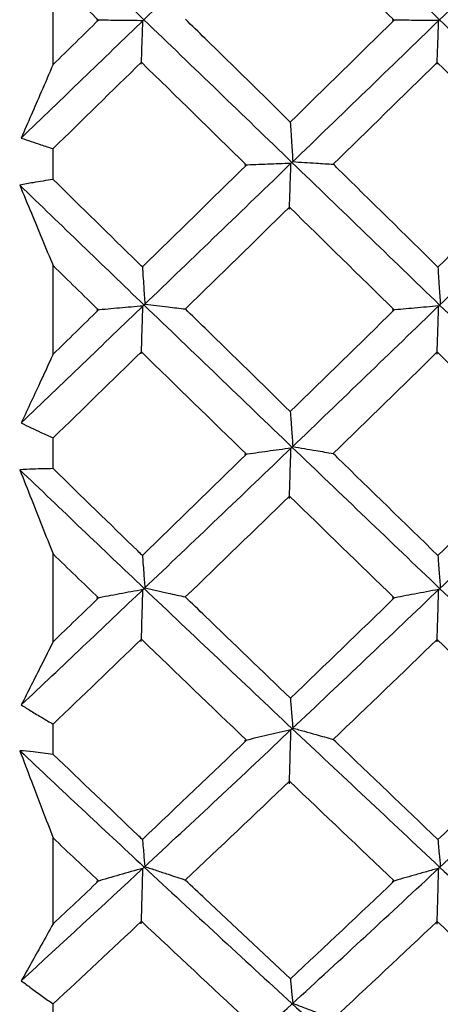
# Model space of a CAD drawing. Extents: x 3 to 686, y 3 to 528.
# Drawn here: x 378 to 379, y 239 to 241 of the extents above; entities that cross this region are included whole.
import ezdxf

# ---------------------------------------------------------------- set-up
doc = ezdxf.new("R2010")
doc.units = 0
doc.header["$MEASUREMENT"] = 0
doc.layers.get('0').update_dxf_attribs({"linetype": 'CONTINUOUS'})

msp = doc.modelspace()

# ---------------------------------------------------------------- linework, layer by layer
at = {"color": 7, "linetype": 'CONTINUOUS'}
for p, q in [((378.0809, 240.6613), (378.0809, 240.8613)), ((378.0809, 240.4023), (378.0809, 240.4717)), ((378.0809, 240.0079), (378.0809, 240.208)), ((378.0809, 239.7501), (378.0809, 239.8193)), ((378.0809, 239.3597), (378.0809, 239.5577)), ((378.0809, 239.1058), (378.0809, 239.1741)), ((378.0809, 238.7237), (378.0809, 238.9173)), ((378.0809, 238.4767), (378.0809, 238.5431))]:
    msp.add_line(p, q, dxfattribs=at)
for points in [[(378.2858, 240.7623), (378.3972, 240.8694), (378.5086, 240.9765), (378.6199, 241.0832)], [(378.62, 241.0829), (378.7314, 240.9761), (378.8426, 240.8691), (378.9533, 240.7621)], [(378.9531, 240.7621), (379.064, 240.8693), (379.1743, 240.9761), (379.2853, 241.083)], [(378.0054, 241.032), (378.0988, 240.9423), (378.1924, 240.8523), (378.286, 240.7623)], [(378.6144, 240.9926), (378.6932, 240.9157), (378.772, 240.8386), (378.8508, 240.7615)], [(378.0809, 240.8613), (378.1149, 240.828), (378.149, 240.7947), (378.1831, 240.7614)], [(378.0089, 240.4957), (378.1011, 240.5845), (378.1934, 240.6735), (378.2858, 240.7623)], [(378.1831, 240.7614), (378.149, 240.728), (378.1149, 240.6947), (378.0809, 240.6613)], [(378.286, 240.7623), (378.3974, 240.6551), (378.5088, 240.5479), (378.62, 240.4406)], [(378.8508, 240.7615), (378.7727, 240.6849), (378.6945, 240.6082), (378.6163, 240.5316)], [(378.6199, 240.4404), (378.7312, 240.5478), (378.8424, 240.6551), (378.9531, 240.7621)], [(378.9533, 240.7621), (379.0642, 240.6549), (379.1745, 240.5478), (379.2855, 240.4404)], [(378.0809, 240.4717), (378.1473, 240.5367), (378.2137, 240.6016), (378.2802, 240.6665)], [(378.2802, 240.6665), (378.3592, 240.5893), (378.4383, 240.5119), (378.5173, 240.4347)], [(378.7134, 240.4365), (378.7916, 240.5131), (378.8697, 240.5897), (378.9478, 240.6663)], [(378.9478, 240.6663), (379.0263, 240.5892), (379.1047, 240.512), (379.1832, 240.4348)], [(378.5173, 240.4347), (378.439, 240.358), (378.3607, 240.2814), (378.2825, 240.2049)], [(378.2858, 240.1189), (378.3972, 240.226), (378.5086, 240.3332), (378.6199, 240.4404)], [(378.62, 240.4406), (378.7314, 240.3333), (378.8426, 240.226), (378.9533, 240.1191)], [(379.1832, 240.4348), (379.1053, 240.3581), (379.0274, 240.2813), (378.9494, 240.2047)], [(378.9531, 240.1187), (379.064, 240.2258), (379.1743, 240.3329), (379.2853, 240.4403)], [(378.0055, 240.3894), (378.0989, 240.2993), (378.1924, 240.2093), (378.286, 240.1193)], [(378.3794, 240.1101), (378.4577, 240.1865), (378.5361, 240.2631), (378.6144, 240.3397)], [(378.6144, 240.3397), (378.6933, 240.2624), (378.7721, 240.1852), (378.851, 240.1081)], [(378.0809, 240.208), (378.115, 240.1746), (378.1491, 240.1413), (378.1833, 240.1079)], [(378.009, 239.8531), (378.1012, 239.9415), (378.1935, 240.0301), (378.2858, 240.1189)], [(378.1833, 240.1079), (378.1491, 240.0746), (378.115, 240.0412), (378.0809, 240.0079)], [(378.286, 240.1193), (378.3974, 240.0122), (378.5088, 239.9053), (378.62, 239.7987)], [(378.851, 240.1081), (378.7728, 240.0314), (378.6946, 239.955), (378.6163, 239.8787)], [(378.6199, 239.7981), (378.7312, 239.9048), (378.8424, 240.0117), (378.9531, 240.1187)], [(378.9533, 240.1191), (379.0642, 240.012), (379.1745, 239.9052), (379.2855, 239.7985)], [(378.0809, 239.8193), (378.1473, 239.8839), (378.2137, 239.9486), (378.2802, 240.0134)], [(378.2802, 240.0134), (378.3593, 239.9362), (378.4384, 239.8592), (378.5174, 239.7824)], [(378.7132, 239.7842), (378.7915, 239.8603), (378.8697, 239.9367), (378.9478, 240.0132)], [(378.9478, 240.0132), (379.0263, 239.9362), (379.1048, 239.8592), (379.1833, 239.7825)], [(378.2858, 239.4793), (378.3972, 239.5852), (378.5086, 239.6915), (378.6199, 239.7981)], [(378.62, 239.7987), (378.7314, 239.692), (378.8426, 239.5857), (378.9533, 239.48)], [(378.9531, 239.4792), (379.064, 239.5851), (379.1743, 239.6913), (379.2853, 239.798)], [(378.5174, 239.7824), (378.4391, 239.7062), (378.3608, 239.6301), (378.2825, 239.5543)], [(379.1833, 239.7825), (379.1053, 239.7062), (379.0275, 239.63), (378.9494, 239.5542)], [(378.0056, 239.7477), (378.099, 239.6583), (378.1925, 239.5691), (378.286, 239.4802)], [(378.3793, 239.4607), (378.4577, 239.5363), (378.5361, 239.6121), (378.6144, 239.6881)], [(378.6144, 239.6881), (378.6933, 239.6115), (378.7722, 239.5349), (378.8511, 239.4587)], [(378.0809, 239.5577), (378.115, 239.5246), (378.1492, 239.4916), (378.1834, 239.4586)], [(378.0091, 239.2173), (378.1012, 239.3042), (378.1935, 239.3916), (378.2858, 239.4793)], [(378.286, 239.4802), (378.3974, 239.3744), (378.5088, 239.269), (378.62, 239.1642)], [(378.6199, 239.1632), (378.7312, 239.2681), (378.8424, 239.3735), (378.9531, 239.4792)], [(378.9533, 239.48), (379.0642, 239.3741), (379.1745, 239.2688), (379.2855, 239.1639)], [(378.1834, 239.4586), (378.1492, 239.4256), (378.115, 239.3926), (378.0809, 239.3597)], [(378.8511, 239.4587), (378.7729, 239.3829), (378.6946, 239.3075), (378.6164, 239.2323)], [(378.0809, 239.1741), (378.1473, 239.2376), (378.2137, 239.3014), (378.2802, 239.3653)], [(378.2802, 239.3653), (378.3593, 239.2891), (378.4384, 239.2132), (378.5175, 239.1377)], [(378.7132, 239.1395), (378.7915, 239.2143), (378.8697, 239.2895), (378.9478, 239.3651)], [(378.9478, 239.3651), (379.0264, 239.289), (379.1049, 239.2133), (379.1834, 239.1378)], [(378.2858, 238.8507), (378.3972, 238.9542), (378.5086, 239.0584), (378.6199, 239.1632)], [(378.62, 239.1642), (378.7314, 239.0593), (378.8426, 238.9551), (378.9533, 238.8517)], [(378.9531, 238.8506), (379.064, 238.9541), (379.1743, 239.0582), (379.2853, 239.1631)], [(378.5175, 239.1377), (378.4392, 239.0628), (378.3608, 238.9882), (378.2825, 238.9139)], [(379.1834, 239.1378), (379.1054, 239.0628), (379.0275, 238.988), (378.9494, 238.9137)], [(378.0057, 239.1141), (378.099, 239.0263), (378.1925, 238.9389), (378.286, 238.852)], [(378.3792, 238.8224), (378.4576, 238.8963), (378.536, 238.9706), (378.6144, 239.0452)], [(378.6144, 239.0452), (378.6933, 238.9699), (378.7722, 238.895), (378.8511, 238.8204)], [(378.0809, 238.9173), (378.1151, 238.8849), (378.1493, 238.8526), (378.1835, 238.8203)], [(378.0091, 238.5952), (378.1012, 238.6798), (378.1935, 238.765), (378.2858, 238.8507)], [(378.286, 238.852), (378.3974, 238.7486), (378.5088, 238.6458), (378.62, 238.544)], [(378.6199, 238.5426), (378.7312, 238.6445), (378.8424, 238.7473), (378.9531, 238.8506)], [(378.9533, 238.8517), (379.0642, 238.7482), (379.1745, 238.6457), (379.2855, 238.5437)], [(378.1835, 238.8203), (378.1493, 238.788), (378.1151, 238.7558), (378.0809, 238.7237)], [(378.8511, 238.8204), (378.7729, 238.7464), (378.6947, 238.6728), (378.6164, 238.5996)], [(378.0809, 238.5431), (378.1473, 238.6048), (378.2137, 238.6669), (378.2802, 238.7293)], [(378.2802, 238.7293), (378.3593, 238.655), (378.4385, 238.5811), (378.5176, 238.5076)], [(378.7131, 238.5094), (378.7914, 238.5821), (378.8697, 238.6554), (378.9478, 238.7291)], [(378.9478, 238.7291), (379.0264, 238.6549), (379.1049, 238.5811), (379.1835, 238.5077)], [(378.2858, 238.2399), (378.3972, 238.3398), (378.5086, 238.4408), (378.6199, 238.5426)], [(378.62, 238.544), (378.7314, 238.4421), (378.8426, 238.3411), (378.9533, 238.2413)], [(378.9531, 238.2398), (379.064, 238.3398), (379.1743, 238.4406), (379.2853, 238.5426)]]:
    msp.add_open_spline(points, degree=3, dxfattribs=at)
for points, knots in [([(378.2836, 240.7602), (378.266, 240.7604), (378.2484, 240.7606), (378.231, 240.7608), (378.2135, 240.761), (378.1961, 240.7612), (378.1789, 240.7614)], [0, 0, 0, 0, 0.0000723489, 0.0000723489, 0.0000723489, 0.0001447088, 0.0001447088, 0.0001447088, 0.0001447088]), ([(378.28, 240.6624), (378.2803, 240.6711), (378.2807, 240.6797), (378.281, 240.6883), (378.2813, 240.697), (378.2816, 240.7056), (378.2819, 240.7143), (378.2825, 240.7296), (378.283, 240.7449), (378.2836, 240.7602)], [0, 0, 0, 0, 0.0000377754, 0.0000377754, 0.0000377754, 0.0000755509, 0.0000755509, 0.0000755509, 0.0001425364, 0.0001425364, 0.0001425364, 0.0001425364]), ([(378.6163, 240.5316), (378.5522, 240.5945), (378.488, 240.6574), (378.4238, 240.7202), (378.4091, 240.7346), (378.3943, 240.7491), (378.3795, 240.7635)], [0.0003349655, 0.0003349655, 0.0003349655, 0.0003349655, 0.0006044493, 0.0006044493, 0.0006044493, 0.0006664703, 0.0006664703, 0.0006664703, 0.0006664703]), ([(378.9513, 240.7603), (378.9421, 240.7604), (378.9329, 240.7605), (378.9238, 240.7606), (378.9146, 240.7607), (378.9055, 240.7608), (378.8964, 240.7609), (378.8796, 240.7611), (378.8629, 240.7613), (378.8463, 240.7615)], [0, 0, 0, 0, 0.0000377756, 0.0000377756, 0.0000377756, 0.0000755512, 0.0000755512, 0.0000755512, 0.0001453692, 0.0001453692, 0.0001453692, 0.0001453692]), ([(378.9477, 240.6619), (378.948, 240.6706), (378.9483, 240.6792), (378.9486, 240.6878), (378.9489, 240.6965), (378.9492, 240.7051), (378.9495, 240.7137), (378.9501, 240.7293), (378.9507, 240.7448), (378.9513, 240.7603)], [0, 0, 0, 0, 0.0000377754, 0.0000377754, 0.0000377754, 0.0000755509, 0.0000755509, 0.0000755509, 0.0001434793, 0.0001434793, 0.0001434793, 0.0001434793]), ([(378.0809, 240.6613), (378.0719, 240.6407), (378.063, 240.62), (378.054, 240.5995), (378.0465, 240.5821), (378.039, 240.5648), (378.0314, 240.5475), (378.0239, 240.5302), (378.0164, 240.5129), (378.0089, 240.4957)], [0, 0, 0, 0, 0.0000755514, 0.0000755514, 0.0000755514, 0.0001392978, 0.0001392978, 0.0001392978, 0.0002030469, 0.0002030469, 0.0002030469, 0.0002030469]), ([(378.6163, 240.5316), (378.6168, 240.5247), (378.6172, 240.5177), (378.6176, 240.5107), (378.6181, 240.5021), (378.6187, 240.4935), (378.6192, 240.485), (378.6201, 240.4708), (378.621, 240.4566), (378.6219, 240.4424)], [0.0000070993, 0.0000070993, 0.0000070993, 0.0000070993, 0.0000377754, 0.0000377754, 0.0000377754, 0.0000755509, 0.0000755509, 0.0000755509, 0.000138012, 0.000138012, 0.000138012, 0.000138012]), ([(378.0089, 240.4957), (378.0163, 240.493), (378.0237, 240.4904), (378.0311, 240.4879), (378.0386, 240.4853), (378.046, 240.4829), (378.0534, 240.4804), (378.0626, 240.4774), (378.0717, 240.4745), (378.0809, 240.4717)], [0, 0, 0, 0, 0.0000377758, 0.0000377758, 0.0000377758, 0.0000755516, 0.0000755516, 0.0000755516, 0.000121962, 0.000121962, 0.000121962, 0.000121962]), ([(378.6219, 240.4424), (378.6307, 240.4418), (378.6394, 240.4413), (378.6482, 240.4407), (378.6569, 240.4401), (378.6656, 240.4396), (378.6743, 240.439), (378.6874, 240.4382), (378.7004, 240.4373), (378.7134, 240.4365)], [0, 0, 0, 0, 0.0000377756, 0.0000377756, 0.0000377756, 0.0000755512, 0.0000755512, 0.0000755512, 0.0001325638, 0.0001325638, 0.0001325638, 0.0001325638]), ([(378.6178, 240.4385), (378.6001, 240.4378), (378.5825, 240.4372), (378.565, 240.4365), (378.5475, 240.4358), (378.5301, 240.4351), (378.5128, 240.4345)], [0, 0, 0, 0, 0.0000725621, 0.0000725621, 0.0000725621, 0.0001451348, 0.0001451348, 0.0001451348, 0.0001451348]), ([(378.6142, 240.3351), (378.6146, 240.3442), (378.6149, 240.3533), (378.6152, 240.3624), (378.6155, 240.3715), (378.6158, 240.3806), (378.6161, 240.3897), (378.6167, 240.406), (378.6173, 240.4222), (378.6178, 240.4385)], [0, 0, 0, 0, 0.0000377754, 0.0000377754, 0.0000377754, 0.0000755509, 0.0000755509, 0.0000755509, 0.000143, 0.000143, 0.000143, 0.000143]), ([(378.9494, 240.2047), (378.874, 240.2789), (378.7985, 240.353), (378.7229, 240.4271), (378.7197, 240.4303), (378.7165, 240.4334), (378.7134, 240.4365)], [0.000337414, 0.000337414, 0.000337414, 0.000337414, 0.00065495, 0.00065495, 0.00065495, 0.0006683184, 0.0006683184, 0.0006683184, 0.0006683184]), ([(378.0809, 240.4023), (378.0733, 240.4011), (378.0658, 240.4), (378.0582, 240.3987), (378.0507, 240.3975), (378.0432, 240.3963), (378.0356, 240.3949), (378.0256, 240.3932), (378.0155, 240.3913), (378.0055, 240.3894)], [0, 0, 0, 0, 0.0000377757, 0.0000377757, 0.0000377757, 0.0000755515, 0.0000755515, 0.0000755515, 0.0001260241, 0.0001260241, 0.0001260241, 0.0001260241]), ([(378.2825, 240.2049), (378.279, 240.2083), (378.2755, 240.2117), (378.2721, 240.215), (378.2083, 240.2774), (378.1446, 240.3398), (378.0809, 240.4023)], [0.0002876847, 0.0002876847, 0.0002876847, 0.0002876847, 0.0003022246, 0.0003022246, 0.0003022246, 0.0005698618, 0.0005698618, 0.0005698618, 0.0005698618]), ([(378.0055, 240.3894), (378.0142, 240.3684), (378.023, 240.3473), (378.0317, 240.3262), (378.0399, 240.3066), (378.0481, 240.2869), (378.0563, 240.2672), (378.0645, 240.2475), (378.0726, 240.2278), (378.0809, 240.208)], [0, 0, 0, 0, 0.000076195, 0.000076195, 0.000076195, 0.0001471476, 0.0001471476, 0.0001471476, 0.0002181038, 0.0002181038, 0.0002181038, 0.0002181038]), ([(378.2825, 240.2049), (378.2829, 240.1983), (378.2833, 240.1917), (378.2837, 240.1851), (378.2843, 240.177), (378.2848, 240.1689), (378.2853, 240.1608), (378.2862, 240.1475), (378.2871, 240.1342), (378.288, 240.121)], [0.0000069633, 0.0000069633, 0.0000069633, 0.0000069633, 0.0000377754, 0.0000377754, 0.0000377754, 0.0000755509, 0.0000755509, 0.0000755509, 0.0001375521, 0.0001375521, 0.0001375521, 0.0001375521]), ([(378.9494, 240.2047), (378.9498, 240.1982), (378.9503, 240.1917), (378.9507, 240.1852), (378.9512, 240.1771), (378.9517, 240.169), (378.9523, 240.1609), (378.9531, 240.1474), (378.954, 240.134), (378.9549, 240.1205)], [0.0000074362, 0.0000074362, 0.0000074362, 0.0000074362, 0.0000377754, 0.0000377754, 0.0000377754, 0.0000755509, 0.0000755509, 0.0000755509, 0.0001384854, 0.0001384854, 0.0001384854, 0.0001384854]), ([(378.2836, 240.1168), (378.266, 240.1152), (378.2484, 240.1137), (378.231, 240.1122), (378.2135, 240.1106), (378.1961, 240.1091), (378.1789, 240.1076)], [0, 0, 0, 0, 0.0000723489, 0.0000723489, 0.0000723489, 0.0001447088, 0.0001447088, 0.0001447088, 0.0001447088]), ([(378.28, 240.0087), (378.2803, 240.0183), (378.2807, 240.0278), (378.281, 240.0374), (378.2813, 240.0469), (378.2816, 240.0564), (378.2819, 240.066), (378.2825, 240.0829), (378.283, 240.0998), (378.2836, 240.1168)], [0, 0, 0, 0, 0.0000377754, 0.0000377754, 0.0000377754, 0.0000755509, 0.0000755509, 0.0000755509, 0.0001425364, 0.0001425364, 0.0001425364, 0.0001425364]), ([(378.288, 240.121), (378.2968, 240.1199), (378.3055, 240.1189), (378.3143, 240.1179), (378.323, 240.1168), (378.3317, 240.1158), (378.3404, 240.1148), (378.3535, 240.1132), (378.3665, 240.1117), (378.3794, 240.1101)], [0, 0, 0, 0, 0.0000377756, 0.0000377756, 0.0000377756, 0.0000755512, 0.0000755512, 0.0000755512, 0.0001323309, 0.0001323309, 0.0001323309, 0.0001323309]), ([(378.6163, 239.8787), (378.5522, 239.9412), (378.4881, 240.0039), (378.424, 240.0665), (378.4091, 240.081), (378.3942, 240.0956), (378.3794, 240.1101)], [0.0003351551, 0.0003351551, 0.0003351551, 0.0003351551, 0.0006044493, 0.0006044493, 0.0006044493, 0.000666851, 0.000666851, 0.000666851, 0.000666851]), ([(378.9513, 240.1169), (378.9421, 240.1161), (378.9329, 240.1153), (378.9238, 240.1145), (378.9146, 240.1137), (378.9055, 240.1129), (378.8964, 240.1121), (378.8796, 240.1106), (378.8629, 240.1091), (378.8463, 240.1076)], [0, 0, 0, 0, 0.0000377756, 0.0000377756, 0.0000377756, 0.0000755512, 0.0000755512, 0.0000755512, 0.0001453692, 0.0001453692, 0.0001453692, 0.0001453692]), ([(378.9477, 240.0082), (378.948, 240.0177), (378.9483, 240.0273), (378.9486, 240.0368), (378.9489, 240.0463), (378.9492, 240.0559), (378.9495, 240.0654), (378.9501, 240.0826), (378.9507, 240.0998), (378.9513, 240.1169)], [0, 0, 0, 0, 0.0000377754, 0.0000377754, 0.0000377754, 0.0000755509, 0.0000755509, 0.0000755509, 0.0001434793, 0.0001434793, 0.0001434793, 0.0001434793]), ([(378.0809, 240.0079), (378.0719, 239.9885), (378.063, 239.9692), (378.054, 239.95), (378.0465, 239.9337), (378.039, 239.9176), (378.0315, 239.9014), (378.024, 239.8853), (378.0165, 239.8691), (378.009, 239.8531)], [0, 0, 0, 0, 0.0000755514, 0.0000755514, 0.0000755514, 0.0001391527, 0.0001391527, 0.0001391527, 0.0002027566, 0.0002027566, 0.0002027566, 0.0002027566]), ([(378.6163, 239.8787), (378.6168, 239.8726), (378.6172, 239.8665), (378.6176, 239.8603), (378.6181, 239.8528), (378.6187, 239.8452), (378.6192, 239.8376), (378.6201, 239.8251), (378.621, 239.8126), (378.6219, 239.8)], [0.0000072803, 0.0000072803, 0.0000072803, 0.0000072803, 0.0000377754, 0.0000377754, 0.0000377754, 0.0000755509, 0.0000755509, 0.0000755509, 0.000138012, 0.000138012, 0.000138012, 0.000138012]), ([(378.009, 239.8531), (378.0164, 239.8494), (378.0238, 239.8458), (378.0312, 239.8422), (378.0387, 239.8387), (378.0461, 239.8352), (378.0535, 239.8317), (378.0626, 239.8275), (378.0717, 239.8234), (378.0809, 239.8193)], [0, 0, 0, 0, 0.0000377758, 0.0000377758, 0.0000377758, 0.0000755516, 0.0000755516, 0.0000755516, 0.0001217964, 0.0001217964, 0.0001217964, 0.0001217964]), ([(378.6219, 239.8), (378.6307, 239.7985), (378.6394, 239.797), (378.6482, 239.7955), (378.6569, 239.794), (378.6656, 239.7925), (378.6743, 239.791), (378.6873, 239.7887), (378.7003, 239.7865), (378.7132, 239.7842)], [0, 0, 0, 0, 0.0000377756, 0.0000377756, 0.0000377756, 0.0000755512, 0.0000755512, 0.0000755512, 0.0001323889, 0.0001323889, 0.0001323889, 0.0001323889]), ([(378.6178, 239.7962), (378.6001, 239.7938), (378.5825, 239.7914), (378.565, 239.789), (378.5475, 239.7866), (378.5301, 239.7841), (378.5128, 239.7817)], [0, 0, 0, 0, 0.0000725621, 0.0000725621, 0.0000725621, 0.0001451348, 0.0001451348, 0.0001451348, 0.0001451348]), ([(378.6142, 239.683), (378.6146, 239.693), (378.6149, 239.703), (378.6152, 239.7129), (378.6155, 239.7229), (378.6158, 239.7328), (378.6161, 239.7428), (378.6167, 239.7606), (378.6173, 239.7784), (378.6178, 239.7962)], [0, 0, 0, 0, 0.0000377754, 0.0000377754, 0.0000377754, 0.0000755509, 0.0000755509, 0.0000755509, 0.000143, 0.000143, 0.000143, 0.000143]), ([(378.9494, 239.5542), (378.874, 239.6276), (378.7984, 239.7012), (378.7228, 239.7748), (378.7196, 239.778), (378.7164, 239.7811), (378.7132, 239.7842)], [0.0003375774, 0.0003375774, 0.0003375774, 0.0003375774, 0.0006552135, 0.0006552135, 0.0006552135, 0.0006686462, 0.0006686462, 0.0006686462, 0.0006686462]), ([(378.0809, 239.7501), (378.0733, 239.75), (378.0658, 239.7499), (378.0582, 239.7497), (378.0507, 239.7495), (378.0432, 239.7493), (378.0356, 239.7491), (378.0256, 239.7487), (378.0156, 239.7482), (378.0056, 239.7477)], [0, 0, 0, 0, 0.0000377757, 0.0000377757, 0.0000377757, 0.0000755515, 0.0000755515, 0.0000755515, 0.0001258663, 0.0001258663, 0.0001258663, 0.0001258663]), ([(378.0056, 239.7477), (378.0143, 239.7256), (378.0231, 239.7035), (378.0318, 239.6814), (378.04, 239.6608), (378.0481, 239.6402), (378.0563, 239.6196), (378.0645, 239.599), (378.0727, 239.5783), (378.0809, 239.5577)], [0, 0, 0, 0, 0.000076195, 0.000076195, 0.000076195, 0.0001470192, 0.0001470192, 0.0001470192, 0.0002178469, 0.0002178469, 0.0002178469, 0.0002178469]), ([(378.2825, 239.5543), (378.279, 239.5577), (378.2755, 239.561), (378.2721, 239.5644), (378.2083, 239.6261), (378.1446, 239.688), (378.0809, 239.7501)], [0.0002876843, 0.0002876843, 0.0002876843, 0.0002876843, 0.0003022246, 0.0003022246, 0.0003022246, 0.0005698604, 0.0005698604, 0.0005698604, 0.0005698604]), ([(378.2825, 239.5543), (378.2829, 239.5486), (378.2833, 239.5429), (378.2837, 239.5372), (378.2843, 239.5302), (378.2848, 239.5231), (378.2853, 239.5161), (378.2862, 239.5045), (378.2871, 239.493), (378.288, 239.4814)], [0.0000071179, 0.0000071179, 0.0000071179, 0.0000071179, 0.0000377754, 0.0000377754, 0.0000377754, 0.0000755509, 0.0000755509, 0.0000755509, 0.0001375521, 0.0001375521, 0.0001375521, 0.0001375521]), ([(378.9494, 239.5542), (378.9499, 239.5485), (378.9503, 239.5429), (378.9507, 239.5373), (378.9512, 239.5302), (378.9517, 239.5232), (378.9523, 239.5162), (378.9531, 239.5044), (378.954, 239.4927), (378.9549, 239.481)], [0.0000075907, 0.0000075907, 0.0000075907, 0.0000075907, 0.0000377754, 0.0000377754, 0.0000377754, 0.0000755509, 0.0000755509, 0.0000755509, 0.0001384854, 0.0001384854, 0.0001384854, 0.0001384854]), ([(378.2836, 239.4773), (378.266, 239.474), (378.2484, 239.4708), (378.231, 239.4675), (378.2135, 239.4643), (378.1961, 239.461), (378.1789, 239.4577)], [0, 0, 0, 0, 0.0000723489, 0.0000723489, 0.0000723489, 0.0001447088, 0.0001447088, 0.0001447088, 0.0001447088]), ([(378.28, 239.3601), (378.2803, 239.3704), (378.2807, 239.3808), (378.281, 239.3911), (378.2813, 239.4015), (378.2816, 239.4119), (378.2819, 239.4222), (378.2825, 239.4406), (378.283, 239.4589), (378.2836, 239.4773)], [0, 0, 0, 0, 0.0000377754, 0.0000377754, 0.0000377754, 0.0000755509, 0.0000755509, 0.0000755509, 0.0001425364, 0.0001425364, 0.0001425364, 0.0001425364]), ([(378.288, 239.4814), (378.2968, 239.4794), (378.3055, 239.4775), (378.3143, 239.4755), (378.323, 239.4735), (378.3317, 239.4716), (378.3404, 239.4696), (378.3534, 239.4666), (378.3664, 239.4637), (378.3793, 239.4607)], [0, 0, 0, 0, 0.0000377756, 0.0000377756, 0.0000377756, 0.0000755512, 0.0000755512, 0.0000755512, 0.0001321828, 0.0001321828, 0.0001321828, 0.0001321828]), ([(378.9513, 239.4775), (378.9421, 239.4758), (378.9329, 239.4741), (378.9238, 239.4724), (378.9146, 239.4707), (378.9055, 239.469), (378.8964, 239.4673), (378.8796, 239.4641), (378.8629, 239.4609), (378.8463, 239.4578)], [0, 0, 0, 0, 0.0000377756, 0.0000377756, 0.0000377756, 0.0000755512, 0.0000755512, 0.0000755512, 0.0001453692, 0.0001453692, 0.0001453692, 0.0001453692]), ([(378.9477, 239.3595), (378.948, 239.3699), (378.9483, 239.3802), (378.9486, 239.3906), (378.9489, 239.4009), (378.9492, 239.4113), (378.9495, 239.4216), (378.9501, 239.4402), (378.9507, 239.4588), (378.9513, 239.4775)], [0, 0, 0, 0, 0.0000377754, 0.0000377754, 0.0000377754, 0.0000755509, 0.0000755509, 0.0000755509, 0.0001434793, 0.0001434793, 0.0001434793, 0.0001434793]), ([(378.6164, 239.2323), (378.5523, 239.2939), (378.4882, 239.3556), (378.4241, 239.4174), (378.4091, 239.4319), (378.3942, 239.4463), (378.3793, 239.4607)], [0.0003352925, 0.0003352925, 0.0003352925, 0.0003352925, 0.0006044493, 0.0006044493, 0.0006044493, 0.0006671261, 0.0006671261, 0.0006671261, 0.0006671261]), ([(378.0809, 239.3597), (378.0719, 239.3418), (378.063, 239.324), (378.054, 239.3063), (378.0465, 239.2913), (378.039, 239.2765), (378.0315, 239.2616), (378.024, 239.2468), (378.0165, 239.232), (378.0091, 239.2173)], [0, 0, 0, 0, 0.0000755514, 0.0000755514, 0.0000755514, 0.0001390492, 0.0001390492, 0.0001390492, 0.0002025495, 0.0002025495, 0.0002025495, 0.0002025495]), ([(378.6164, 239.2323), (378.6168, 239.2271), (378.6172, 239.2219), (378.6176, 239.2167), (378.6181, 239.2102), (378.6187, 239.2037), (378.6192, 239.1972), (378.6201, 239.1865), (378.621, 239.1758), (378.6219, 239.1651)], [0.0000074079, 0.0000074079, 0.0000074079, 0.0000074079, 0.0000377754, 0.0000377754, 0.0000377754, 0.0000755509, 0.0000755509, 0.0000755509, 0.000138012, 0.000138012, 0.000138012, 0.000138012]), ([(378.0091, 239.2173), (378.0165, 239.2126), (378.0239, 239.208), (378.0313, 239.2035), (378.0395, 239.1985), (378.0478, 239.1935), (378.0561, 239.1886), (378.0643, 239.1837), (378.0726, 239.1789), (378.0809, 239.1741)], [0, 0, 0, 0, 0.0000377758, 0.0000377758, 0.0000377758, 0.0000797264, 0.0000797264, 0.0000797264, 0.000121681, 0.000121681, 0.000121681, 0.000121681]), ([(378.6178, 239.1613), (378.6001, 239.1572), (378.5825, 239.1531), (378.565, 239.149), (378.5475, 239.1448), (378.5301, 239.1407), (378.5128, 239.1365)], [0, 0, 0, 0, 0.0000725621, 0.0000725621, 0.0000725621, 0.0001451348, 0.0001451348, 0.0001451348, 0.0001451348]), ([(378.6142, 239.0396), (378.6146, 239.0503), (378.6149, 239.061), (378.6152, 239.0718), (378.6155, 239.0825), (378.6158, 239.0932), (378.6161, 239.1039), (378.6167, 239.123), (378.6173, 239.1422), (378.6178, 239.1613)], [0, 0, 0, 0, 0.0000377754, 0.0000377754, 0.0000377754, 0.0000755509, 0.0000755509, 0.0000755509, 0.000143, 0.000143, 0.000143, 0.000143]), ([(378.6219, 239.1651), (378.6307, 239.1626), (378.6394, 239.1602), (378.6482, 239.1578), (378.6569, 239.1554), (378.6656, 239.1529), (378.6743, 239.1505), (378.6873, 239.1468), (378.7003, 239.1431), (378.7132, 239.1395)], [0, 0, 0, 0, 0.0000377756, 0.0000377756, 0.0000377756, 0.0000755512, 0.0000755512, 0.0000755512, 0.0001322682, 0.0001322682, 0.0001322682, 0.0001322682]), ([(378.9494, 238.9137), (378.8739, 238.9857), (378.7984, 239.0578), (378.7228, 239.1302), (378.7196, 239.1333), (378.7164, 239.1364), (378.7132, 239.1395)], [0.0003376878, 0.0003376878, 0.0003376878, 0.0003376878, 0.0006553974, 0.0006553974, 0.0006553974, 0.0006688669, 0.0006688669, 0.0006688669, 0.0006688669]), ([(378.0809, 239.1058), (378.0733, 239.1068), (378.0658, 239.1078), (378.0582, 239.1087), (378.0507, 239.1095), (378.0432, 239.1104), (378.0356, 239.1112), (378.0256, 239.1122), (378.0156, 239.1132), (378.0057, 239.1141)], [0, 0, 0, 0, 0.0000377757, 0.0000377757, 0.0000377757, 0.0000755515, 0.0000755515, 0.0000755515, 0.0001257583, 0.0001257583, 0.0001257583, 0.0001257583]), ([(378.0057, 239.1141), (378.0144, 239.0912), (378.0231, 239.0682), (378.0319, 239.0453), (378.04, 239.024), (378.0482, 239.0027), (378.0563, 238.9814), (378.0645, 238.96), (378.0727, 238.9387), (378.0809, 238.9173)], [0, 0, 0, 0, 0.000076195, 0.000076195, 0.000076195, 0.000146934, 0.000146934, 0.000146934, 0.0002176764, 0.0002176764, 0.0002176764, 0.0002176764]), ([(378.2825, 238.9139), (378.279, 238.9172), (378.2755, 238.9205), (378.2721, 238.9238), (378.2083, 238.9842), (378.1446, 239.0449), (378.0809, 239.1058)], [0.0002876808, 0.0002876808, 0.0002876808, 0.0002876808, 0.0003022246, 0.0003022246, 0.0003022246, 0.0005698536, 0.0005698536, 0.0005698536, 0.0005698536]), ([(378.2825, 238.9139), (378.2829, 238.9091), (378.2833, 238.9044), (378.2837, 238.8996), (378.2843, 238.8937), (378.2848, 238.8878), (378.2853, 238.8818), (378.2862, 238.8721), (378.2871, 238.8624), (378.288, 238.8527)], [0.0000072181, 0.0000072181, 0.0000072181, 0.0000072181, 0.0000377754, 0.0000377754, 0.0000377754, 0.0000755509, 0.0000755509, 0.0000755509, 0.0001375521, 0.0001375521, 0.0001375521, 0.0001375521]), ([(378.9494, 238.9137), (378.9499, 238.909), (378.9503, 238.9043), (378.9507, 238.8996), (378.9512, 238.8937), (378.9517, 238.8878), (378.9523, 238.8819), (378.9531, 238.872), (378.954, 238.8622), (378.9549, 238.8523)], [0.0000076909, 0.0000076909, 0.0000076909, 0.0000076909, 0.0000377754, 0.0000377754, 0.0000377754, 0.0000755509, 0.0000755509, 0.0000755509, 0.0001384854, 0.0001384854, 0.0001384854, 0.0001384854]), ([(378.2836, 238.8487), (378.266, 238.8438), (378.2484, 238.8389), (378.231, 238.8339), (378.2135, 238.829), (378.1961, 238.824), (378.1789, 238.819)], [0, 0, 0, 0, 0.0000723489, 0.0000723489, 0.0000723489, 0.0001447088, 0.0001447088, 0.0001447088, 0.0001447088]), ([(378.28, 238.7237), (378.2803, 238.7347), (378.2807, 238.7458), (378.281, 238.7568), (378.2813, 238.7679), (378.2816, 238.7789), (378.2819, 238.7899), (378.2825, 238.8095), (378.283, 238.8291), (378.2836, 238.8487)], [0, 0, 0, 0, 0.0000377754, 0.0000377754, 0.0000377754, 0.0000755509, 0.0000755509, 0.0000755509, 0.0001425364, 0.0001425364, 0.0001425364, 0.0001425364]), ([(378.288, 238.8527), (378.2968, 238.8499), (378.3055, 238.847), (378.3143, 238.8441), (378.323, 238.8412), (378.3317, 238.8383), (378.3404, 238.8354), (378.3534, 238.8311), (378.3664, 238.8268), (378.3792, 238.8224)], [0, 0, 0, 0, 0.0000377756, 0.0000377756, 0.0000377756, 0.0000755512, 0.0000755512, 0.0000755512, 0.0001320896, 0.0001320896, 0.0001320896, 0.0001320896]), ([(378.9513, 238.8489), (378.9421, 238.8463), (378.9329, 238.8438), (378.9238, 238.8412), (378.9146, 238.8386), (378.9055, 238.836), (378.8964, 238.8334), (378.8796, 238.8287), (378.8629, 238.8238), (378.8463, 238.819)], [0, 0, 0, 0, 0.0000377756, 0.0000377756, 0.0000377756, 0.0000755512, 0.0000755512, 0.0000755512, 0.0001453692, 0.0001453692, 0.0001453692, 0.0001453692]), ([(378.9477, 238.7231), (378.948, 238.7341), (378.9483, 238.7452), (378.9486, 238.7562), (378.9489, 238.7673), (378.9492, 238.7783), (378.9495, 238.7893), (378.9501, 238.8092), (378.9507, 238.8291), (378.9513, 238.8489)], [0, 0, 0, 0, 0.0000377754, 0.0000377754, 0.0000377754, 0.0000755509, 0.0000755509, 0.0000755509, 0.0001434793, 0.0001434793, 0.0001434793, 0.0001434793]), ([(378.6164, 238.5996), (378.5523, 238.6595), (378.4882, 238.7197), (378.4241, 238.78), (378.4092, 238.7941), (378.3942, 238.8083), (378.3792, 238.8224)], [0.0003353761, 0.0003353761, 0.0003353761, 0.0003353761, 0.0006044493, 0.0006044493, 0.0006044493, 0.0006672926, 0.0006672926, 0.0006672926, 0.0006672926]), ([(378.0809, 238.7237), (378.0719, 238.7075), (378.063, 238.6914), (378.054, 238.6754), (378.0465, 238.6619), (378.039, 238.6485), (378.0315, 238.6352), (378.0241, 238.6218), (378.0166, 238.6085), (378.0091, 238.5952)], [0, 0, 0, 0, 0.0000755514, 0.0000755514, 0.0000755514, 0.0001389883, 0.0001389883, 0.0001389883, 0.0002024278, 0.0002024278, 0.0002024278, 0.0002024278]), ([(378.6164, 238.5996), (378.6168, 238.5954), (378.6172, 238.5911), (378.6176, 238.5868), (378.6181, 238.5815), (378.6187, 238.5762), (378.6192, 238.5709), (378.6201, 238.5621), (378.621, 238.5533), (378.6219, 238.5444)], [0.0000074805, 0.0000074805, 0.0000074805, 0.0000074805, 0.0000377754, 0.0000377754, 0.0000377754, 0.0000755509, 0.0000755509, 0.0000755509, 0.000138012, 0.000138012, 0.000138012, 0.000138012]), ([(378.0091, 238.5952), (378.0165, 238.5896), (378.0239, 238.5841), (378.0313, 238.5787), (378.0396, 238.5726), (378.0478, 238.5666), (378.0561, 238.5607), (378.0643, 238.5547), (378.0726, 238.5489), (378.0809, 238.5431)], [0, 0, 0, 0, 0.0000377758, 0.0000377758, 0.0000377758, 0.0000796945, 0.0000796945, 0.0000796945, 0.0001216172, 0.0001216172, 0.0001216172, 0.0001216172]), ([(378.6219, 238.5444), (378.6307, 238.5411), (378.6394, 238.5378), (378.6482, 238.5345), (378.6569, 238.5311), (378.6656, 238.5278), (378.6743, 238.5245), (378.6873, 238.5194), (378.7002, 238.5144), (378.7131, 238.5094)], [0, 0, 0, 0, 0.0000377756, 0.0000377756, 0.0000377756, 0.0000755512, 0.0000755512, 0.0000755512, 0.000132203, 0.000132203, 0.000132203, 0.000132203])]:
    msp.add_open_spline(points, degree=3, knots=knots, dxfattribs=at)

doc.saveas('drawing.dxf')
